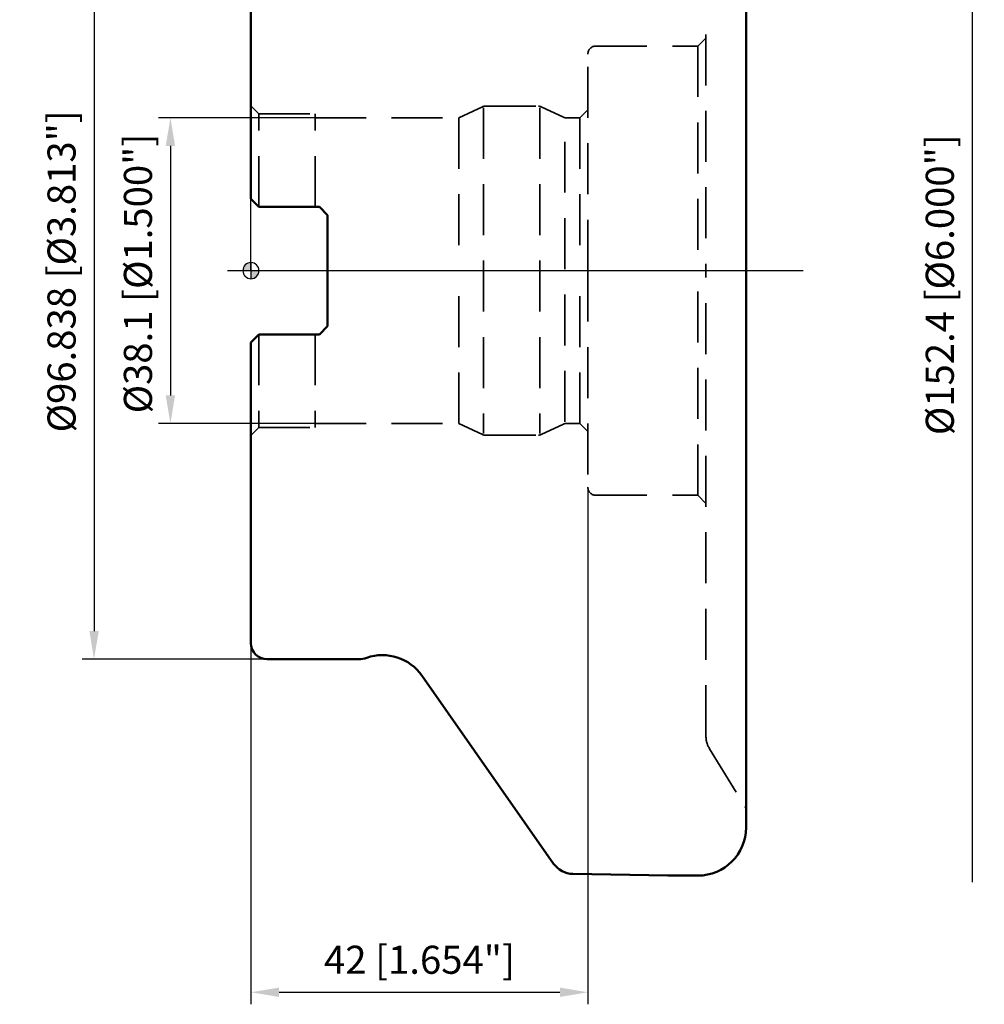
# Model space of a CAD drawing. Units: millimetres. Extents: x -29 to 119, y -91 to 137.
# Drawn here: x -29 to 91, y -91 to 31 of the extents above; entities that cross this region are included whole.
import ezdxf

# ---------------------------------------------------------------- set-up
doc = ezdxf.new("R2010")
doc.units = ezdxf.units.MM
doc.linetypes.add('CENTER2', pattern=[28.575, 19.05, -3.175, 3.175, -3.175])
doc.linetypes.add('HIDDEN', pattern=[9.525, 6.35, -3.175])
for name, color, linetype, lineweight in [('1', 4, 'Continuous', 50), ('2', 7, 'Continuous', 25), ('4', 2, 'CENTER2', 25), ('nocut', 7, 'Continuous', 25), ('sk2', 7, 'Continuous', 25), ('sk3', 1, 'HIDDEN', 35)]:
    doc.layers.add(name, color=color, linetype=linetype, lineweight=lineweight)
doc.styles.add('simplex', font='txt.shx', dxfattribs={"height": 3.5})
doc.dimstyles.new('コピー - ISO-25', dxfattribs={"dimscale": 0, "dimtxt": 3.5, "dimasz": 3.5, "dimexe": 1.5, "dimexo": 0, "dimgap": 2.3, "dimtad": 1, "dimdsep": 46, "dimtxsty": 'simplex', "dimcen": 0.09, "dimclrd": 256, "dimclre": 256, "dimclrt": 256, "dimadec": 0, "dimazin": 0, "dimtfac": 1, "dimtofl": 0, "dimtmove": 0, "dimatfit": 3, "dimfxl": 1, "dimtolj": 1, "dimlwd": -1, "dimlwe": -1, "dimarcsym": 0})

# ---------------------------------------------------------------- blocks, each defined once
blk = doc.blocks.new('zero block')
h = blk.add_hatch(color=7)
h.paths.add_polyline_path([(0, 1, 0.414214), (-1, 0), (0, 0)])
h.paths.add_polyline_path([(1, 0), (0, 0), (0, -1, 0.414214)])
at = {"color": 7, "ltscale": 0.2}
for p, q in [((-1, 0), (1, 0)), ((0, -1), (0, 1))]:
    blk.add_line(p, q, dxfattribs=at)
for start, end in [(90, 180), (180, 270), (0, 90), (270, 0)]:
    blk.add_arc((0, 0), 1, start, end, dxfattribs=at)
blk = doc.blocks.new('*D17576')
at = {"layer": 'Defpoints', "color": 0}
for p in [(42, -27), (0, -46.42), (42, -89.94)]:
    blk.add_point(p, dxfattribs=at)
at = {"layer": 'sk2'}
for p, q in [((42, -27), (42, -91.44)), ((0, -46.42), (0, -91.44)), ((3.5, -89.94), (38.5, -89.94))]:
    blk.add_line(p, q, dxfattribs=at)
for points in [[(3.5, -89.36), (3.5, -90.53), (0, -89.94)], [(38.5, -90.53), (38.5, -89.36), (42, -89.94)]]:
    blk.add_solid(points, dxfattribs=at)
at = {"layer": 'sk2', "insert": (21, -85.89), "char_height": 3.5, "attachment_point": 5, "style": 'simplex'}
blk.add_mtext('\\A1;42 [1.654"]', dxfattribs=at)
blk = doc.blocks.new('*D17687')
at = {"layer": 'Defpoints', "color": 0}
for p in [(2, 48.42), (-19.56, -48.42), (2, -48.42)]:
    blk.add_point(p, dxfattribs=at)
at = {"layer": 'sk2'}
for p, q in [((2, 48.42), (-21.06, 48.42)), ((-19.56, 44.92), (-19.56, -44.92)), ((2, -48.42), (-21.06, -48.42))]:
    blk.add_line(p, q, dxfattribs=at)
for points in [[(-18.97, 44.92), (-20.14, 44.92), (-19.56, 48.42)], [(-20.14, -44.92), (-18.97, -44.92), (-19.56, -48.42)]]:
    blk.add_solid(points, dxfattribs=at)
at = {"layer": 'sk2', "insert": (-23.61, -0.08), "char_height": 3.5, "attachment_point": 5, "rotation": 90, "style": 'simplex'}
blk.add_mtext('\\A1;%%C96.838 [%%c3.813"]', dxfattribs=at)
blk = doc.blocks.new('*D17798')
at = {"layer": 'Defpoints', "color": 0}
for p in [(8, 19.05), (-10.04, -19.05), (8, -19.05)]:
    blk.add_point(p, dxfattribs=at)
at = {"layer": 'sk2'}
for p, q in [((8, 19.05), (-11.54, 19.05)), ((-10.04, 15.55), (-10.04, -15.55)), ((8, -19.05), (-11.54, -19.05))]:
    blk.add_line(p, q, dxfattribs=at)
for points in [[(-9.46, 15.55), (-10.62, 15.55), (-10.04, 19.05)], [(-10.62, -15.55), (-9.46, -15.55), (-10.04, -19.05)]]:
    blk.add_solid(points, dxfattribs=at)
at = {"layer": 'sk2', "insert": (-14.09, -0.36), "char_height": 3.5, "attachment_point": 5, "rotation": 90, "style": 'simplex'}
blk.add_mtext('\\A1;%%C38.1 [%%c1.500"]', dxfattribs=at)
blk = doc.blocks.new('*D178109')
at = {"layer": '2'}
for p, q in [((62.7, 76.2), (91.41, 76.2)), ((89.91, 72.7), (89.91, -76.2))]:
    blk.add_line(p, q, dxfattribs=at)
blk.add_solid([(90.49, 72.7), (89.32, 72.7), (89.91, 76.2)], dxfattribs=at)
at = {"layer": 'Defpoints', "color": 0}
for p in [(62.7, 76.2), (62.7, -76.2), (89.91, -76.2)]:
    blk.add_point(p, dxfattribs=at)
at = {"layer": '2', "insert": (85.86, -1.75), "char_height": 3.5, "attachment_point": 5, "rotation": 90, "style": 'simplex'}
blk.add_mtext('\\A1;%%C152.4 [%%c6.000"]', dxfattribs=at)
blk = doc.blocks.new('_None')

msp = doc.modelspace()

# ---------------------------------------------------------------- linework, layer by layer
at = {"layer": '1'}
for p, q in [((61.71384719, 63.98565552), (61.71384719, -69.39999851)), ((0, 8.93750132), (0, 46.419)), ((0, 8.93750132), (1, 7.93750132)), ((1, 7.93750132), (8.525, 7.93750132)), ((8.525, 7.93750132), (9.525, 6.93750132)), ((9.525, 6.93750132), (9.525, -6.93749868)), ((9.525, -6.93749868), (8.525, -7.93749868)), ((1, -7.93749868), (0, -8.93749868)), ((1, -7.93749868), (8.525, -7.93749868)), ((0, -46.41899736), (0, -8.93749868)), ((13.43987587, -48.41899868), (2, -48.41899868)), ((37.72318831, -73.91396339), (21.31282803, -50.47754006)), ((40.12828722, -75.19277716), (51.97382338, -75.39954177)), ((51.97382338, -75.39954177), (52.0261806, -75.39999868)), ((52.0261806, -75.39999868), (55.71384719, -75.39999868))]:
    msp.add_line(p, q, dxfattribs=at)
for centre, radius, start, end in [((2, -46.41899868), 2, 180, 270), ((13.43987587, -45.41899868), 3, 270, 289.1881364537), ((16.39791576, -53.91899868), 6, 35, 109.1881364537), ((55.71384719, -69.39999868), 6, 270, 0), ((40.18064444, -72.19323408), 3, 215, 269)]:
    msp.add_arc(centre, radius, start, end, dxfattribs=at)
at = {"layer": '4'}
msp.add_line((68.83693406, 0), (-2.90786161, 0), dxfattribs=at)
at = {"layer": 'nocut'}
for p, q in [((61.71384719, 69.4), (61.71384719, 0)), ((0, 0), (0, 46.419)), ((61.71384719, 0), (0, 0))]:
    msp.add_line(p, q, dxfattribs=at)
at = {"layer": 'sk3'}
for p, q in [((56.71384719, 58.0130781), (56.71384719, 0.00000132)), ((55.71384719, 28.00000132), (56.71384719, 29.00000132)), ((42, 0.00000132), (42, 27.00000132)), ((43, 28.00000132), (55.71384719, 28.00000132)), ((55.71384719, 28.00000132), (55.71384719, 0.00000132)), ((0.9999998, 19.55000132), (0, 20.55000111)), ((25.89046497, 19.05000132), (28.83926112, 20.42504755)), ((29, 20.29996313), (29, -20.30003687)), ((29.17735573, 20.50000132), (35.82264427, 20.50000132)), ((36, 20.29996313), (36, -20.30003687)), ((36.16073888, 20.42504755), (38.94879616, 19.12495509)), ((41.00000019, 19.05000132), (42, 20.05000112)), ((0.9999998, 7.93750132), (0.9999998, 19.55000132)), ((0.9999998, 19.55000132), (8, 19.55000132)), ((8, 7.93750132), (8, 19.55000132)), ((8, 19.05000132), (25.89046497, 19.05000132)), ((25.89046497, 19.05000132), (25.89046497, 0.00000132)), ((39.10953503, -18.85003687), (39.10953503, 18.84996313)), ((39.28689076, 19.05000132), (41.00000019, 19.05000132)), ((41.00000019, 19.05000132), (41.00000019, 0.00000132)), ((25.89046497, -19.04999868), (25.89046497, 0.00000132)), ((41.00000019, -19.04999868), (41.00000019, 0.00000132)), ((42, 0.00000132), (42, -26.99999868)), ((55.71384719, -27.99999868), (55.71384719, 0.00000132)), ((56.71384719, -58.01307547), (56.71384719, 0.00000132)), ((0.9999998, -7.93749868), (0.9999998, -19.54999868)), ((8, -7.93749868), (8, -19.54999868)), ((0.9999998, -19.54999868), (0, -20.54999847)), ((0.9999998, -19.54999868), (8, -19.54999868)), ((8, -19.04999868), (25.89046497, -19.04999868)), ((25.89046497, -19.04999868), (28.83926112, -20.42504491)), ((36.16073888, -20.42504491), (38.94879616, -19.12495245)), ((39.28689076, -19.04999868), (41.00000019, -19.04999868)), ((41.00000019, -19.04999868), (42, -20.04999848)), ((29.17735573, -20.49999868), (35.82264427, -20.49999868)), ((43, -27.99999868), (55.71384719, -27.99999868)), ((55.71384719, -27.99999868), (56.71384719, -28.99999868)), ((57.1550722, -59.5791759), (61.56677218, -66.78723695))]:
    msp.add_line(p, q, dxfattribs=at)
for centre, radius, start, end in [((43, 27.00000132), 1, 90, 180), ((29.17735573, 19.70000132), 0.8, 90, 115), ((35.82264427, 19.70000132), 0.8, 65, 90), ((39.28689076, 19.85000132), 0.8, 245, 270), ((39.28689076, -19.84999868), 0.8, 90, 115), ((29.17735573, -19.69999868), 0.8, 245, 270), ((35.82264427, -19.69999868), 0.8, 270, 295), ((43, -26.99999868), 1, 180, 270), ((59.71384719, -58.01307547), 3, 180, 211.4687523411), ((60.71384719, -67.30927043), 1, 0, 31.4687523411)]:
    msp.add_arc(centre, radius, start, end, dxfattribs=at)

# ---------------------------------------------------------------- block references
at = {"rotation": 180}
msp.add_blockref('zero block', (0, 0), dxfattribs=at)

# ---------------------------------------------------------------- dimensions: what is measured, and where the dimension line sits
at = {"layer": '2'}
dim = msp.add_linear_dim(base=(89.9067938671, -76.1999999989), p1=(62.7, 76.1999999989), p2=(62.7, -76.1999999989), angle=90, text='%%C<>', dimstyle='コピー - ISO-25', override={"dimscale": 1, "dimdec": 8, "dimblk2": 'None', "dimsah": 1, "dimse2": 1}, dxfattribs=at)
dim.commit()
dim.dimension.update_dxf_attribs({"geometry": '*D178109', "text_midpoint": (85.8567938671, -1.75)})
at = {"layer": 'sk2'}
for base, p1, p2, picture, middle in [((-19.5570684584, -48.4189986821), (2, 48.4190013179), (2, -48.4189986821), '*D17687', (-19.5570684584, -0.0832933704)), ((-10.040041192, -19.0499986799), (8, 19.0500013179), (8, -19.0499986799), '*D17798', (-10.040041192, -0.3632059371))]:
    dim = msp.add_linear_dim(base=base, p1=p1, p2=p2, angle=90, text='%%C<>', dimstyle='コピー - ISO-25', override={"dimscale": 1, "dimdec": 8}, dxfattribs=at)
    dim.commit()
    dim.dimension.update_dxf_attribs({"geometry": picture, "text_midpoint": middle, "dimtype": 160})
dim = msp.add_linear_dim(base=(42, -89.9425189899), p1=(0, -46.4189986821), p2=(42, -26.9999986799), dimstyle='コピー - ISO-25', override={"dimscale": 1, "dimdec": 8}, dxfattribs=at)
dim.commit()
dim.dimension.update_dxf_attribs({"geometry": '*D17576', "text_midpoint": (21, -85.8925189899)})

doc.saveas('drawing.dxf')
